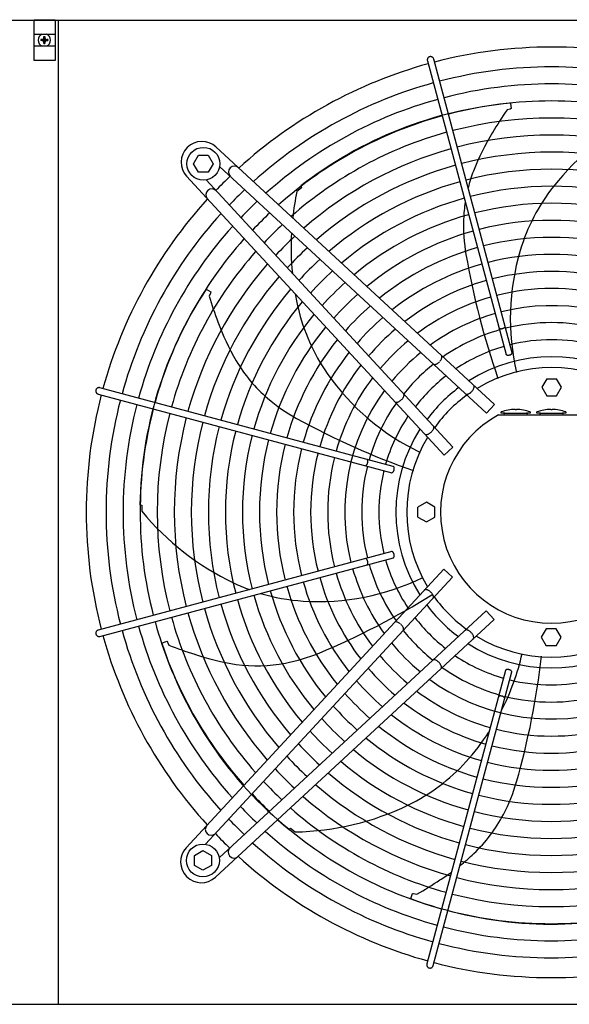
# Model space of a CAD drawing. Units: millimetres. Extents: x 14730 to 26963, y -10183 to -1239.
# Drawn here: x 22698 to 23116, y -2979 to -2230 of the extents above; entities that cross this region are included whole.
import ezdxf

# ---------------------------------------------------------------- set-up
doc = ezdxf.new("R2010")
doc.units = ezdxf.units.MM
doc.layers.add('1', color=7, linetype='Continuous')

msp = doc.modelspace()

# ---------------------------------------------------------------- hatches: boundary and pattern name
at = {"layer": '1', "linetype": 'Continuous'}
h = msp.add_hatch(dxfattribs=at)
h.set_pattern_fill('_USER', color=6, scale=0.1, angle=45, pattern_type=0)
h.set_pattern_definition([(45, (0, 0), (-0.0707106781, 0.0707106781), [])])
edge = h.paths.add_edge_path()
edge.add_line((22718.23, -2245.5), (22718.98, -2245.5))
edge.add_line((22718.98, -2245.5), (22718.98, -2244.75))
edge.add_line((22718.98, -2244.75), (22718.23, -2244.75))
edge.add_arc((22718.23, -2243.25), 1.5, 183.72029, 270.00054, ccw=False)
edge.add_line((22716.73, -2243.35), (22716.73, -2242.5))
edge.add_line((22716.73, -2242.5), (22715.98, -2242.5))
edge.add_line((22715.98, -2242.5), (22715.98, -2243.25))
edge.add_arc((22714.47, -2243.24), 1.51, 270.38683, 359.61317, ccw=False)
edge.add_line((22714.48, -2244.75), (22713.73, -2244.75))
edge.add_line((22713.73, -2244.75), (22713.73, -2245.5))
edge.add_line((22713.73, -2245.5), (22714.48, -2245.5))
edge.add_arc((22714.48, -2247), 1.5, -0.00204, 90.00204, ccw=False)
edge.add_line((22715.98, -2247), (22715.98, -2247.75))
edge.add_line((22715.98, -2247.75), (22716.73, -2247.75))
edge.add_line((22716.73, -2247.75), (22716.73, -2247))
edge.add_arc((22718.23, -2247), 1.5, 89.99906, 180.00094, ccw=False)

# ---------------------------------------------------------------- linework, layer by layer
at = {"color": 1, "linetype": 'Continuous'}
msp.add_line((22727.14, -2979.13), (22727.14, -2230.13), dxfattribs=at)
at = {"color": 6, "linetype": 'Continuous'}
for points, knots in [([(23009.7, -2257.82), (23009.49, -2257.89), (23009.08, -2258.03), (23008.56, -2258.44), (23008.15, -2258.95), (23007.9, -2259.56), (23007.8, -2260.21), (23007.88, -2260.63), (23007.92, -2260.84)], [0, 0, 0, 0, 0.652477, 1.303802, 1.953128, 2.600137, 3.245134, 3.888965, 3.888965, 3.888965, 3.888965]), ([(23012.75, -2259.55), (23012.68, -2259.35), (23012.53, -2258.94), (23012.12, -2258.43), (23011.6, -2258.03), (23011, -2257.79), (23010.34, -2257.69), (23009.91, -2257.77), (23009.7, -2257.82)], [0, 0, 0, 0, 0.643834, 1.288833, 1.935846, 2.585174, 3.236502, 3.888982, 3.888982, 3.888982, 3.888982]), ([(23062.47, -2464.28), (23062.54, -2464.37), (23062.71, -2464.56), (23063.07, -2464.73), (23063.52, -2464.84), (23064.03, -2464.87), (23064.57, -2464.83), (23065.13, -2464.71), (23065.68, -2464.53), (23066.17, -2464.29), (23066.6, -2464.01), (23066.93, -2463.69), (23067.16, -2463.36), (23067.21, -2463.12), (23067.23, -2463.01)], [0, 0, 0, 0, 0.338451, 0.7324, 1.189274, 1.70286, 2.258377, 2.83603, 3.413684, 3.969205, 4.482797, 4.939677, 5.333634, 5.67209, 5.67209, 5.67209, 5.67209]), ([(23017.46, -2489.66), (23017.67, -2489.39), (23018.1, -2488.85), (23018.58, -2488), (23018.9, -2487.17), (23019.04, -2486.42), (23019.01, -2485.74), (23018.8, -2485.4), (23018.7, -2485.24)], [0, 0, 0, 0, 1.048424, 2.036538, 2.927523, 3.696954, 4.34157, 4.892404, 4.892404, 4.892404, 4.892404]), ([(23067.77, -2484.2), (23067.82, -2484.31), (23067.92, -2484.55), (23068.28, -2484.79), (23068.74, -2484.94), (23069.29, -2485), (23069.9, -2484.97), (23070.53, -2484.85), (23071.14, -2484.64), (23071.68, -2484.36), (23072.13, -2484.03), (23072.45, -2483.67), (23072.64, -2483.28), (23072.61, -2483.03), (23072.6, -2482.91)], [0, 0, 0, 0, 0.353307, 0.758849, 1.24168, 1.800614, 2.417923, 3.066546, 3.71517, 4.332481, 4.891419, 5.374254, 5.7798, 6.133108, 6.133108, 6.133108, 6.133108]), ([(23012.6, -2491.84), (23012.73, -2491.91), (23013, -2492.06), (23013.5, -2492.1), (23014.06, -2492.03), (23014.68, -2491.82), (23015.32, -2491.5), (23015.97, -2491.08), (23016.6, -2490.56), (23016.99, -2490.16), (23017.19, -2489.96)], [0, 0, 0, 0, 0.434625, 0.921957, 1.484206, 2.127372, 2.845915, 3.626634, 4.451328, 5.29874, 5.29874, 5.29874, 5.29874]), ([(22758.61, -2509.78), (22758.42, -2509.74), (22758.05, -2509.66), (22757.47, -2509.73), (22756.92, -2509.91), (22756.43, -2510.22), (22756.01, -2510.63), (22755.82, -2510.97), (22755.73, -2511.14)], [0, 0, 0, 0, 0.572612, 1.146053, 1.720972, 2.297701, 2.876186, 3.456, 3.456, 3.456, 3.456]), ([(23041.73, -2512.64), (23041.92, -2512.42), (23042.3, -2511.99), (23042.78, -2511.29), (23043.16, -2510.58), (23043.42, -2509.9), (23043.57, -2509.26), (23043.58, -2508.69), (23043.46, -2508.2), (23043.26, -2507.96), (23043.16, -2507.84)], [0, 0, 0, 0, 0.878762, 1.732053, 2.536161, 3.271059, 3.922806, 4.486929, 4.973413, 5.412147, 5.412147, 5.412147, 5.412147]), ([(22755.73, -2511.14), (22755.66, -2511.31), (22755.53, -2511.65), (22755.48, -2512.2), (22755.53, -2512.74), (22755.71, -2513.26), (22755.98, -2513.73), (22756.36, -2514.12), (22756.81, -2514.43), (22757.15, -2514.55), (22757.32, -2514.61)], [0, 0, 0, 0, 0.544304, 1.088468, 1.631828, 2.173871, 2.714324, 3.253213, 3.790859, 4.327819, 4.327819, 4.327819, 4.327819]), ([(22988.07, -2519.08), (22988.27, -2518.88), (22988.67, -2518.49), (22989.19, -2517.85), (22989.61, -2517.21), (22989.93, -2516.57), (22990.14, -2515.95), (22990.21, -2515.39), (22990.17, -2514.89), (22990.02, -2514.62), (22989.95, -2514.49)], [0, 0, 0, 0, 0.847455, 1.672188, 2.452939, 3.171506, 3.814686, 4.376941, 4.864275, 5.298909, 5.298909, 5.298909, 5.298909]), ([(23037.06, -2514.45), (23037.18, -2514.54), (23037.43, -2514.72), (23037.94, -2514.8), (23038.5, -2514.74), (23039.13, -2514.55), (23039.79, -2514.23), (23040.46, -2513.8), (23041.12, -2513.27), (23041.52, -2512.85), (23041.73, -2512.64)], [0, 0, 0, 0, 0.438728, 0.925211, 1.489332, 2.141072, 2.875959, 3.680051, 4.533323, 5.412064, 5.412064, 5.412064, 5.412064]), ([(22983.35, -2520.59), (22983.47, -2520.67), (22983.73, -2520.84), (22984.23, -2520.93), (22984.79, -2520.89), (22985.42, -2520.74), (22986.08, -2520.47), (22986.76, -2520.1), (22987.44, -2519.63), (22987.86, -2519.27), (22988.07, -2519.08)], [0, 0, 0, 0, 0.434632, 0.921966, 1.48422, 2.127397, 2.84596, 3.626705, 4.45143, 5.298877, 5.298877, 5.298877, 5.298877]), ([(23010.76, -2543.62), (23010.97, -2543.41), (23011.38, -2543.01), (23011.91, -2542.35), (23012.34, -2541.68), (23012.66, -2541.02), (23012.85, -2540.39), (23012.91, -2539.82), (23012.83, -2539.32), (23012.65, -2539.07), (23012.56, -2538.94)], [0, 0, 0, 0, 0.878773, 1.732075, 2.536191, 3.271096, 3.922846, 4.48697, 4.973455, 5.412192, 5.412192, 5.412192, 5.412192]), ([(23005.95, -2545.05), (23006.07, -2545.15), (23006.31, -2545.35), (23006.81, -2545.47), (23007.37, -2545.46), (23008.01, -2545.31), (23008.7, -2545.05), (23009.4, -2544.67), (23010.1, -2544.19), (23010.53, -2543.81), (23010.76, -2543.62)], [0, 0, 0, 0, 0.438737, 0.925222, 1.489346, 2.141096, 2.875999, 3.680114, 4.533415, 5.412187, 5.412187, 5.412187, 5.412187]), ([(22960.78, -2569.08), (22960.89, -2569.06), (22961.15, -2569.01), (22961.51, -2568.75), (22961.84, -2568.38), (22962.13, -2567.91), (22962.36, -2567.37), (22962.53, -2566.78), (22962.62, -2566.19), (22962.63, -2565.62), (22962.55, -2565.11), (22962.4, -2564.7), (22962.16, -2564.37), (22961.94, -2564.27), (22961.84, -2564.23)], [0, 0, 0, 0, 0.361027, 0.78567, 1.281077, 1.837906, 2.436844, 3.053105, 3.659868, 4.231414, 4.746419, 5.192037, 5.569753, 5.902783, 5.902783, 5.902783, 5.902783]), ([(22982.69, -2571.96), (22982.72, -2571.77), (22982.77, -2571.41), (22982.75, -2570.89), (22982.66, -2570.42), (22982.5, -2570.05), (22982.27, -2569.75), (22982.07, -2569.67), (22981.97, -2569.62)], [0, 0, 0, 0, 0.563019, 1.088702, 1.560729, 1.970337, 2.32099, 2.633846, 2.633846, 2.633846, 2.633846]), ([(22980.67, -2574.45), (22980.77, -2574.47), (22980.98, -2574.49), (22981.3, -2574.38), (22981.61, -2574.16), (22981.91, -2573.85), (22982.17, -2573.45), (22982.4, -2572.99), (22982.58, -2572.49), (22982.66, -2572.13), (22982.69, -2571.96)], [0, 0, 0, 0, 0.292803, 0.617191, 0.992107, 1.422356, 1.902499, 2.420494, 2.96029, 3.503794, 3.503794, 3.503794, 3.503794]), ([(22981.97, -2639.25), (22982.08, -2639.2), (22982.31, -2639.1), (22982.55, -2638.74), (22982.71, -2638.28), (22982.77, -2637.73), (22982.74, -2637.12), (22982.61, -2636.49), (22982.41, -2635.89), (22982.13, -2635.34), (22981.8, -2634.89), (22981.44, -2634.58), (22981.05, -2634.38), (22980.79, -2634.41), (22980.67, -2634.42)], [0, 0, 0, 0, 0.353307, 0.758849, 1.24168, 1.800614, 2.417923, 3.066546, 3.71517, 4.332481, 4.891419, 5.374254, 5.7798, 6.133108, 6.133108, 6.133108, 6.133108]), ([(22962.05, -2644.55), (22962.14, -2644.48), (22962.32, -2644.32), (22962.49, -2643.95), (22962.6, -2643.51), (22962.64, -2643), (22962.6, -2642.45), (22962.48, -2641.89), (22962.3, -2641.34), (22962.06, -2640.85), (22961.78, -2640.42), (22961.46, -2640.09), (22961.13, -2639.86), (22960.89, -2639.82), (22960.78, -2639.79)], [0, 0, 0, 0, 0.338451, 0.7324, 1.189274, 1.70286, 2.258377, 2.83603, 3.413684, 3.969205, 4.482797, 4.939677, 5.333634, 5.67209, 5.67209, 5.67209, 5.67209]), ([(23010.41, -2665.29), (23010.19, -2665.1), (23009.76, -2664.72), (23009.05, -2664.24), (23008.35, -2663.86), (23007.67, -2663.6), (23007.03, -2663.45), (23006.46, -2663.44), (23005.96, -2663.56), (23005.72, -2663.76), (23005.61, -2663.86)], [0, 0, 0, 0, 0.878762, 1.732053, 2.536161, 3.271059, 3.922806, 4.486929, 4.973413, 5.412147, 5.412147, 5.412147, 5.412147]), ([(23012.22, -2669.97), (23012.31, -2669.84), (23012.49, -2669.59), (23012.56, -2669.08), (23012.51, -2668.52), (23012.32, -2667.89), (23012, -2667.23), (23011.56, -2666.56), (23011.03, -2665.9), (23010.62, -2665.5), (23010.41, -2665.29)], [0, 0, 0, 0, 0.438728, 0.925211, 1.489332, 2.141072, 2.875959, 3.680051, 4.533323, 5.412064, 5.412064, 5.412064, 5.412064]), ([(22987.43, -2689.56), (22987.15, -2689.35), (22986.62, -2688.93), (22985.77, -2688.44), (22984.94, -2688.12), (22984.18, -2687.98), (22983.51, -2688.01), (22983.16, -2688.22), (22983.01, -2688.32)], [0, 0, 0, 0, 1.048424, 2.036538, 2.927523, 3.696954, 4.34157, 4.892404, 4.892404, 4.892404, 4.892404]), ([(22989.6, -2694.42), (22989.68, -2694.29), (22989.83, -2694.02), (22989.87, -2693.52), (22989.79, -2692.96), (22989.59, -2692.34), (22989.27, -2691.7), (22988.84, -2691.06), (22988.33, -2690.42), (22987.93, -2690.03), (22987.73, -2689.83)], [0, 0, 0, 0, 0.434625, 0.921957, 1.484206, 2.127372, 2.845915, 3.626634, 4.451328, 5.29874, 5.29874, 5.29874, 5.29874]), ([(22757.32, -2694.27), (22757.11, -2694.34), (22756.71, -2694.49), (22756.19, -2694.9), (22755.8, -2695.42), (22755.55, -2696.02), (22755.46, -2696.68), (22755.54, -2697.11), (22755.58, -2697.32)], [0, 0, 0, 0, 0.643834, 1.288833, 1.935846, 2.585174, 3.236502, 3.888982, 3.888982, 3.888982, 3.888982]), ([(22755.58, -2697.32), (22755.65, -2697.53), (22755.8, -2697.94), (22756.21, -2698.47), (22756.72, -2698.87), (22757.32, -2699.12), (22757.97, -2699.22), (22758.4, -2699.14), (22758.61, -2699.1)], [0, 0, 0, 0, 0.652477, 1.303802, 1.953128, 2.600137, 3.245134, 3.888965, 3.888965, 3.888965, 3.888965]), ([(23041.38, -2696.27), (23041.18, -2696.06), (23040.78, -2695.64), (23040.11, -2695.11), (23039.44, -2694.68), (23038.78, -2694.36), (23038.16, -2694.17), (23037.59, -2694.11), (23037.09, -2694.19), (23036.83, -2694.37), (23036.71, -2694.46)], [0, 0, 0, 0, 0.878773, 1.732075, 2.536191, 3.271096, 3.922846, 4.48697, 4.973455, 5.412192, 5.412192, 5.412192, 5.412192]), ([(23042.82, -2701.07), (23042.92, -2700.95), (23043.12, -2700.71), (23043.23, -2700.22), (23043.22, -2699.65), (23043.08, -2699.01), (23042.81, -2698.33), (23042.43, -2697.62), (23041.96, -2696.92), (23041.58, -2696.49), (23041.38, -2696.27)], [0, 0, 0, 0, 0.438737, 0.925222, 1.489346, 2.141096, 2.875999, 3.680114, 4.533415, 5.412187, 5.412187, 5.412187, 5.412187]), ([(23016.85, -2718.95), (23016.65, -2718.75), (23016.26, -2718.35), (23015.62, -2717.83), (23014.97, -2717.41), (23014.33, -2717.09), (23013.72, -2716.88), (23013.16, -2716.81), (23012.65, -2716.85), (23012.38, -2717), (23012.26, -2717.07)], [0, 0, 0, 0, 0.847455, 1.672188, 2.452939, 3.171506, 3.814686, 4.376941, 4.864275, 5.298909, 5.298909, 5.298909, 5.298909]), ([(23018.36, -2723.67), (23018.44, -2723.55), (23018.61, -2723.29), (23018.69, -2722.79), (23018.66, -2722.23), (23018.51, -2721.6), (23018.24, -2720.94), (23017.86, -2720.26), (23017.4, -2719.58), (23017.03, -2719.16), (23016.85, -2718.95)], [0, 0, 0, 0, 0.434632, 0.921966, 1.48422, 2.127397, 2.84596, 3.626705, 4.45143, 5.298877, 5.298877, 5.298877, 5.298877]), ([(23069.72, -2724.33), (23069.54, -2724.3), (23069.18, -2724.25), (23068.66, -2724.27), (23068.19, -2724.36), (23067.81, -2724.52), (23067.52, -2724.75), (23067.43, -2724.96), (23067.39, -2725.05)], [0, 0, 0, 0, 0.563019, 1.088702, 1.560729, 1.970337, 2.32099, 2.633846, 2.633846, 2.633846, 2.633846]), ([(23072.22, -2726.35), (23072.23, -2726.25), (23072.26, -2726.04), (23072.14, -2725.72), (23071.93, -2725.41), (23071.61, -2725.12), (23071.22, -2724.85), (23070.76, -2724.62), (23070.26, -2724.44), (23069.9, -2724.36), (23069.72, -2724.33)], [0, 0, 0, 0, 0.292803, 0.617191, 0.992107, 1.422356, 1.902499, 2.420494, 2.96029, 3.503794, 3.503794, 3.503794, 3.503794]), ([(23066.85, -2746.25), (23066.83, -2746.13), (23066.77, -2745.87), (23066.51, -2745.52), (23066.15, -2745.18), (23065.68, -2744.89), (23065.13, -2744.66), (23064.55, -2744.49), (23063.96, -2744.4), (23063.39, -2744.39), (23062.88, -2744.47), (23062.46, -2744.63), (23062.14, -2744.86), (23062.04, -2745.08), (23062, -2745.18)], [0, 0, 0, 0, 0.361027, 0.78567, 1.281077, 1.837906, 2.436844, 3.053105, 3.659868, 4.231414, 4.746419, 5.192037, 5.569753, 5.902783, 5.902783, 5.902783, 5.902783]), ([(23007.54, -2948.41), (23007.51, -2948.6), (23007.43, -2948.98), (23007.49, -2949.55), (23007.68, -2950.1), (23007.99, -2950.59), (23008.4, -2951.01), (23008.74, -2951.2), (23008.91, -2951.29)], [0, 0, 0, 0, 0.572612, 1.146053, 1.720972, 2.297701, 2.876186, 3.456, 3.456, 3.456, 3.456]), ([(23008.91, -2951.29), (23009.08, -2951.36), (23009.42, -2951.49), (23009.97, -2951.54), (23010.51, -2951.49), (23011.03, -2951.32), (23011.5, -2951.04), (23011.89, -2950.66), (23012.2, -2950.22), (23012.31, -2949.87), (23012.37, -2949.7)], [0, 0, 0, 0, 0.544304, 1.088468, 1.631828, 2.173871, 2.714324, 3.253213, 3.790859, 4.327819, 4.327819, 4.327819, 4.327819])]:
    msp.add_open_spline(points, degree=3, knots=knots, dxfattribs=at)
at = {"layer": '1', "color": 1, "linetype": 'Continuous'}
for p, q in [((26571.27, -2230.13), (21571.27, -2230.13)), ((21571.27, -2979.13), (26571.27, -2979.13))]:
    msp.add_line(p, q, dxfattribs=at)
at = {"layer": '1', "color": 6, "linetype": 'Continuous'}
for p, q in [((22708.5, -2229.63), (22724.5, -2229.63)), ((22708.5, -2260.63), (22708.5, -2229.63)), ((22724.5, -2229.63), (22724.5, -2260.63)), ((22708.5, -2240.63), (22724.5, -2240.63)), ((22708.5, -2249.63), (22724.5, -2249.63)), ((22724.5, -2260.63), (22708.5, -2260.63)), ((23007.92, -2260.84), (23067.87, -2484.42)), ((23072.62, -2483.15), (23012.75, -2259.55)), ((23071.31, -2293.3), (23071.86, -2297.22)), ((23070.99, -2297.62), (23068.59, -2298.19)), ((23071.86, -2297.22), (23070.99, -2297.62)), ((22847, -2326.51), (23059.12, -2522.59)), ((22829.92, -2339.31), (22833.68, -2332.81)), ((22833.68, -2332.81), (22841.16, -2332.81)), ((22841.16, -2332.81), (22844.92, -2339.31)), ((22833.68, -2345.81), (22829.92, -2339.31)), ((22841.16, -2345.81), (22833.68, -2345.81)), ((22844.92, -2339.31), (22841.16, -2345.81)), ((23053.01, -2529.2), (22849.76, -2341.3)), ((23020.7, -2561.01), (22824.68, -2348.83)), ((23027.31, -2554.9), (22839.42, -2351.64)), ((22912.2, -2357.57), (22908.64, -2360.36)), ((22911.53, -2356.2), (22912.2, -2357.57)), ((22839.61, -2434.82), (22843.02, -2436.83)), ((22842.79, -2437.76), (22841.73, -2440)), ((22843.02, -2436.83), (22842.79, -2437.76)), ((23098.83, -2502.97), (23095.08, -2509.47)), ((23098.83, -2502.97), (23106.34, -2502.97)), ((23110.09, -2509.47), (23106.34, -2502.97)), ((22981.97, -2569.62), (22758.61, -2509.78)), ((23095.08, -2509.47), (23098.83, -2515.97)), ((23106.34, -2515.97), (23110.09, -2509.47)), ((22757.32, -2514.61), (22980.92, -2574.48)), ((23098.83, -2515.97), (23106.34, -2515.97)), ((23053.01, -2529.2), (23059.12, -2522.59)), ((23062.11, -2530.44), (23142.68, -2530.44)), ((23064.18, -2529.24), (23064.18, -2528.24)), ((23066.86, -2529.24), (23064.18, -2529.24)), ((23066.86, -2529.24), (23083.49, -2529.24)), ((23074.68, -2526.24), (23074.68, -2526.32)), ((23075.68, -2526.32), (23075.68, -2526.24)), ((23086.18, -2529.24), (23083.49, -2529.24)), ((23086.18, -2528.24), (23086.18, -2529.24)), ((23091.39, -2529.24), (23091.39, -2528.24)), ((23094.08, -2529.24), (23091.39, -2529.24)), ((23094.08, -2529.24), (23110.71, -2529.24)), ((23101.89, -2526.24), (23101.89, -2526.32)), ((23102.89, -2526.32), (23102.89, -2526.24)), ((23113.39, -2529.24), (23110.71, -2529.24)), ((23113.39, -2528.24), (23113.39, -2529.24)), ((23020.7, -2561.01), (23027.31, -2554.9)), ((22789.16, -2598.96), (22790.66, -2599.29)), ((22790.66, -2599.29), (22790.61, -2603.81)), ((23007.24, -2596.93), (23000.74, -2600.69)), ((23000.74, -2608.19), (23000.74, -2600.69)), ((23013.74, -2600.69), (23007.24, -2596.93)), ((23013.74, -2608.19), (23013.74, -2600.69)), ((23000.74, -2608.19), (23007.24, -2611.94)), ((23007.24, -2611.94), (23013.74, -2608.19)), ((22980.92, -2634.4), (22757.32, -2694.27)), ((22758.61, -2699.1), (22982.19, -2639.15)), ((22824.28, -2860.02), (23020.36, -2647.9)), ((23026.96, -2654.01), (23020.36, -2647.9)), ((23026.96, -2654.01), (22839.07, -2857.26)), ((23052.66, -2679.71), (22849.41, -2867.6)), ((23058.77, -2686.32), (23052.66, -2679.71)), ((23058.77, -2686.32), (22846.6, -2882.34)), ((23098.45, -2693.28), (23094.7, -2699.78)), ((23105.96, -2693.28), (23098.45, -2693.28)), ((23109.71, -2699.78), (23105.96, -2693.28)), ((22805.79, -2704.21), (22809.49, -2702.8)), ((22809.49, -2702.8), (22810.07, -2703.55)), ((22810.07, -2703.55), (22811.16, -2705.78)), ((23094.7, -2699.78), (23098.45, -2706.28)), ((23105.96, -2706.28), (23109.71, -2699.78)), ((23105.96, -2706.28), (23098.45, -2706.28)), ((23067.39, -2725.05), (23007.54, -2948.41)), ((23012.37, -2949.7), (23072.24, -2726.1)), ((22902.66, -2845.99), (22903.85, -2845.02)), ((22903.85, -2845.02), (22907.36, -2847.88)), ((22830.57, -2865.86), (22837.07, -2862.1)), ((22837.07, -2862.1), (22843.57, -2865.86)), ((22830.57, -2873.35), (22830.57, -2865.86)), ((22843.57, -2865.86), (22843.57, -2873.35)), ((22837.07, -2877.1), (22830.57, -2873.35)), ((22843.57, -2873.35), (22837.07, -2877.1)), ((22995.32, -2898.61), (22996.52, -2894.84)), ((22996.52, -2894.84), (22997.48, -2894.85)), ((22997.48, -2894.85), (22999.89, -2895.39))]:
    msp.add_line(p, q, dxfattribs=at)
at = {"layer": '1', "color": 250, "linetype": 'Continuous'}
for p, q in [((22713.73, -2244.75), (22713.73, -2245.5)), ((22714.48, -2244.75), (22713.73, -2244.75)), ((22714.48, -2245.5), (22713.73, -2245.5)), ((22715.98, -2242.5), (22716.73, -2242.5)), ((22715.98, -2243.25), (22715.98, -2242.5)), ((22715.98, -2247.75), (22715.98, -2247)), ((22715.98, -2247.75), (22716.73, -2247.75)), ((22716.73, -2242.5), (22716.73, -2243.35)), ((22716.73, -2247), (22716.73, -2247.75)), ((22718.98, -2244.75), (22718.23, -2244.75)), ((22718.23, -2245.5), (22718.98, -2245.5)), ((22718.98, -2244.75), (22718.98, -2245.5))]:
    msp.add_line(p, q, dxfattribs=at)
at = {"layer": '1', "color": 6, "linetype": 'Continuous'}
for centre in [(22837.42, -2339.31), (22837.07, -2869.6)]:
    msp.add_circle(centre, 12.5, dxfattribs=at)
for centre, radius, start, end in [((22716.35, -2245.13), 4.76, 109.14692, 250.85312), ((22716.35, -2245.13), 4.76, 289.14688, 70.85306), ((23102.58, -2604.41), 338.87, 75.41952, 104.58047), ((23102.58, -2604.41), 338.87, 105.42482, 132.07251), ((23102.58, -2604.41), 325.89, 75.43582, 104.56417), ((23102.58, -2604.41), 325.89, 105.44133, 131.86569), ((23098.48, -2596.55), 304.5, 95.10394, 127.87658), ((23102.58, -2604.41), 312.91, 75.45347, 104.54652), ((23309.78, -2463.12), 292.19, 145.63496, 149.71812), ((23263.67, -2483.04), 203.7, 116.56714, 141.66097), ((23102.58, -2604.41), 312.91, 105.45921, 131.64164), ((23102.58, -2604.41), 299.93, 75.47265, 104.52734), ((23102.58, -2604.41), 299.93, 105.47864, 131.3981), ((23199.97, -2404.76), 168.01, 147.95755, 159.15162), ((22836.25, -2338.08), 15.79, 47.09831, 222.91358), ((23102.58, -2604.41), 286.94, 75.49356, 104.50643), ((23102.58, -2604.41), 286.94, 105.49982, 131.1324), ((23102.58, -2604.41), 273.96, 75.51646, 104.48353), ((22861.06, -2345.63), 4.5, 48.07043, 222.66965), ((23102.58, -2604.41), 273.96, 105.52301, 130.84138), ((23102.58, -2604.41), 260.98, 75.54163, 104.45836), ((23149.94, -2385.71), 114.48, 159.15162, 165.74827), ((23101.86, -2603.83), 353.02, 133.73341, 136.24645), ((23102.58, -2604.41), 260.98, 105.54851, 130.5212), ((22843.74, -2362.95), 4.5, 42.39239, 219.61936), ((23101.86, -2603.83), 337.95, 133.57648, 136.40257), ((23107.89, -2402.72), 203.7, 167.99571, 173.73557), ((23102.58, -2604.41), 248, 75.56944, 104.43055), ((23217.69, -2446.68), 145.08, 141.66097, 163.43554), ((23101.86, -2603.83), 324.97, 133.42964, 136.54866), ((23102.58, -2604.41), 248, 105.57668, 130.16727), ((23149.94, -2385.71), 114.48, 171.32255, 177.93322), ((23102.58, -2604.41), 235.02, 75.60032, 104.39967), ((23102.18, -2604.44), 338.87, 137.92752, 164.57464), ((23101.86, -2603.83), 311.99, 133.27054, 136.70694), ((23102.58, -2604.41), 235.02, 105.60797, 129.77391), ((23165.64, -2386.27), 130.19, 177.93322, 189.74917), ((23102.58, -2604.41), 222.04, 75.63482, 104.36517), ((23102.18, -2604.44), 325.89, 138.13433, 164.5577), ((23101.86, -2603.83), 299.01, 133.0976, 136.87899), ((23102.58, -2604.41), 222.04, 105.64291, 129.33414), ((23102.18, -2604.44), 312.91, 138.35837, 164.53935), ((23101.86, -2603.83), 286.03, 132.90892, 137.0667), ((23107.89, -2402.72), 203.7, 176.94981, 185.64851), ((23102.58, -2604.41), 209.06, 75.67359, 104.3264), ((23101.86, -2603.83), 273.05, 132.70225, 137.2723), ((23102.58, -2604.41), 209.06, 105.68219, 128.8392), ((23252.51, -2457.03), 181.41, 163.43554, 193.09783), ((23102.18, -2604.44), 299.93, 138.60191, 164.51941), ((23101.86, -2603.83), 260.07, 132.47488, 137.49851), ((23618.71, -2308.43), 589.9, 189.74917, 199.22134), ((23102.58, -2604.41), 196.08, 75.71751, 104.28248), ((23102.18, -2604.44), 286.94, 138.8676, 164.49767), ((23101.86, -2603.83), 247.09, 132.22353, 137.74856), ((23102.58, -2604.41), 196.08, 105.72667, 128.27794), ((23102.18, -2604.44), 273.96, 139.15863, 164.47387), ((23102.58, -2604.41), 183.1, 105.77746, 127.63602), ((23102.58, -2604.41), 183.1, 75.76765, 104.23234), ((23093.64, -2602.65), 304.5, 146.53252, 179.30515), ((23102.18, -2604.44), 260.98, 139.47879, 164.4477), ((23101.86, -2603.83), 234.11, 131.9442, 138.02645), ((23102.58, -2604.41), 170.12, 75.82544, 104.17455), ((23121.06, -2354.26), 292.19, 197.06353, 201.1467), ((23107.89, -2402.72), 203.7, 190.05022, 193.08954), ((23101.86, -2603.83), 221.13, 131.63192, 138.33711), ((23102.58, -2604.41), 170.12, 105.836, 126.8946), ((23102.18, -2604.44), 248, 139.83272, 164.41879), ((23050.79, -2416), 145.08, 193.08954, 214.86411), ((23101.86, -2603.83), 208.15, 131.2805, 138.68672), ((23102.58, -2604.41), 157.13, 53.9715, 104.1072), ((23102.18, -2604.44), 235.02, 140.22607, 164.38669), ((23101.86, -2603.83), 195.17, 130.88206, 139.0831), ((23102.58, -2604.41), 157.13, 105.90422, 126.02842), ((23006.96, -2403.73), 168.01, 199.38612, 210.58019), ((23102.18, -2604.44), 222.04, 140.66583, 164.35084), ((23101.86, -2603.83), 182.19, 130.42646, 139.53633), ((23102.58, -2604.41), 144.19, 105.98446, 125.00625), ((23102.58, -2604.41), 144.19, 75.972, 104.02798), ((23102.18, -2604.44), 209.06, 141.16077, 164.31053), ((23102.58, -2604.41), 131.17, 76.06749, 103.93249), ((23101.86, -2603.83), 169.21, 129.90043, 140.05963), ((23102.58, -2604.41), 131.17, 106.08119, 123.76882), ((23102.18, -2604.44), 196.08, 141.72202, 164.26488), ((23101.86, -2603.83), 156.23, 129.2862, 140.67066), ((23102.58, -2604.41), 118.19, 57.74438, 122.25571), ((22960.88, -2430.96), 114.48, 210.58019, 229.36179), ((23102.18, -2604.44), 183.1, 142.36393, 164.21276), ((23101.86, -2603.83), 143.27, 128.56053, 141.39254), ((23102.59, -2604.38), 109.91, 58.89311, 121.11008), ((23080.6, -2395.24), 181.41, 214.86411, 244.5264), ((23102.18, -2604.44), 170.12, 143.10534, 164.15268), ((23101.86, -2603.83), 130.27, 127.68602, 142.26246), ((23101.86, -2603.83), 117.29, 126.61619, 143.32665), ((22971.11, -2419.04), 130.19, 229.36179, 241.17774), ((23102.18, -2604.44), 157.13, 143.9715, 194.1072), ((23102.33, -2604.16), 109.6, 125.90133, 144.143), ((23102.18, -2604.44), 338.87, 165.41952, 194.58047), ((23102.18, -2604.44), 325.89, 165.43582, 194.56417), ((23102.18, -2604.44), 144.19, 144.99365, 164.00032), ((23102.18, -2604.44), 312.91, 165.45347, 194.54652), ((23102.18, -2604.44), 299.93, 165.47265, 194.52734), ((23102.18, -2604.44), 286.94, 165.49356, 194.50643), ((23192.73, -2016.28), 589.9, 241.17774, 250.64991), ((23102.18, -2604.44), 131.17, 146.23106, 163.90106), ((23102.39, -2604.63), 84.42, 118.50434, 61.49566), ((23075.21, -2557.69), 31.45, 90.97305, 110.54155), ((23066.86, -2529.84), 0.6, 90, 270), ((23075.18, -2522.8), 3.56, 261.92048, 278.07952), ((23075.14, -2557.69), 31.45, 69.45845, 89.02695), ((23083.49, -2529.84), 0.6, 270, 90), ((23102.43, -2557.69), 31.45, 90.97305, 110.54155), ((23094.08, -2529.84), 0.6, 90, 270), ((23102.39, -2522.8), 3.56, 261.92048, 278.07952), ((23102.36, -2557.69), 31.45, 69.45845, 89.02695), ((23110.71, -2529.84), 0.6, 270, 90), ((23102.18, -2604.44), 273.96, 165.51646, 194.48353), ((23102.18, -2604.44), 260.98, 165.54163, 194.45836), ((23102.18, -2604.44), 248, 165.56944, 194.43055), ((23102.18, -2604.44), 235.02, 165.60032, 194.39967), ((23102.18, -2604.44), 118.19, 147.74438, 212.25571), ((23102.15, -2604.43), 109.91, 148.89311, 211.11008), ((23102.18, -2604.44), 222.04, 165.63482, 194.36517), ((23102.18, -2604.44), 209.06, 165.67359, 194.3264), ((23102.18, -2604.44), 196.08, 165.71751, 194.28248), ((23102.18, -2604.44), 183.1, 165.76765, 194.23234), ((23102.18, -2604.44), 170.12, 165.82544, 194.17455), ((23102.18, -2604.44), 144.19, 165.972, 194.02798), ((23102.18, -2604.44), 131.17, 166.06749, 193.93249), ((22947.97, -2474.45), 203.7, 219.42428, 244.51811), ((23102.18, -2604.44), 144.19, 195.98446, 215.00625), ((23102.18, -2604.44), 131.17, 196.08119, 213.76882), ((23102.18, -2604.44), 170.12, 195.836, 216.8946), ((23102.18, -2604.44), 157.13, 195.90422, 216.02842), ((22922.75, -2527.36), 145.08, 244.51811, 249.71247), ((22925.1, -2491.11), 181.41, 266.29268, 295.95497), ((23102.18, -2604.44), 196.08, 195.72667, 218.27794), ((23102.18, -2604.44), 183.1, 195.77746, 217.63602), ((23102.18, -2604.44), 235.02, 195.60797, 219.77391), ((22922.75, -2527.36), 145.08, 253.25751, 266.29268), ((23102.18, -2604.44), 222.04, 195.64291, 219.33414), ((23102.18, -2604.44), 209.06, 195.68219, 218.8392), ((22698.73, -2167.17), 589.9, 292.60631, 302.07848), ((23102.18, -2604.44), 260.98, 195.54851, 220.5212), ((23102.18, -2604.44), 248, 195.57668, 220.16727), ((23101.6, -2605.16), 117.29, 216.61619, 233.32665), ((23101.92, -2604.69), 109.6, 215.90133, 234.143), ((23102.18, -2604.44), 286.94, 195.49982, 221.1324), ((23102.18, -2604.44), 273.96, 195.52301, 220.84138), ((23102.18, -2604.44), 312.91, 195.45921, 221.64164), ((23102.18, -2604.44), 299.93, 195.47864, 221.3981), ((23101.6, -2605.16), 130.27, 217.68602, 232.26246), ((23102.18, -2604.44), 338.87, 195.42482, 222.07251), ((23102.18, -2604.44), 325.89, 195.44133, 221.86569), ((23101.6, -2605.16), 143.27, 218.56053, 231.39254), ((23095.39, -2610.24), 304.5, 197.96109, 230.73372), ((23101.6, -2605.16), 156.23, 219.2862, 230.67066), ((23102.21, -2604.84), 118.19, 237.74438, 302.25571), ((23102.2, -2604.87), 109.91, 238.89311, 301.11008), ((22918.29, -2433.93), 292.19, 248.4921, 252.57527), ((22885.82, -2553.98), 168.01, 250.81469, 262.00876), ((22875.44, -2591.56), 130.19, 280.79036, 292.60631), ((22903.1, -2672.47), 181.41, 332.72919, 347.38355), ((22878.38, -2606.99), 114.48, 262.00876, 280.79036), ((23101.6, -2605.16), 169.21, 219.90043, 230.05963), ((23102.21, -2604.84), 131.17, 236.23106, 253.90106), ((22508.69, -2647.47), 589.9, 344.03488, 353.50705), ((23101.6, -2605.16), 182.19, 220.42646, 229.53633), ((23102.21, -2604.84), 144.19, 234.99365, 254.00032), ((23101.6, -2605.16), 195.17, 220.88206, 229.0831), ((23102.21, -2604.84), 157.13, 233.9715, 284.1072), ((23102.21, -2604.84), 131.17, 256.06749, 283.93249), ((23101.6, -2605.16), 208.15, 221.2805, 228.68672), ((23102.21, -2604.84), 170.12, 233.10534, 254.15268), ((23102.21, -2604.84), 183.1, 232.36393, 254.21276), ((23102.21, -2604.84), 144.19, 255.972, 284.02798), ((23101.6, -2605.16), 221.13, 221.63192, 228.33711), ((23101.6, -2605.16), 234.11, 221.9442, 228.02645), ((23102.21, -2604.84), 196.08, 231.72202, 254.26488), ((23101.6, -2605.16), 247.09, 222.22353, 227.74856), ((23102.21, -2604.84), 209.06, 231.16077, 254.31053), ((22903.1, -2672.47), 181.41, 317.72126, 326.76691), ((23102.21, -2604.84), 170.12, 255.82544, 284.17455), ((23102.21, -2604.84), 222.04, 230.66583, 254.35084), ((23101.6, -2605.16), 260.07, 222.47488, 227.49851), ((23102.21, -2604.84), 235.02, 230.22607, 254.38669), ((23102.21, -2604.84), 183.1, 255.76765, 284.23234), ((23101.6, -2605.16), 273.05, 222.70225, 227.2723), ((23102.21, -2604.84), 248, 229.83272, 254.41879), ((22929.98, -2696.91), 145.08, 295.94668, 317.72126), ((23102.21, -2604.84), 196.08, 255.71751, 284.28248), ((23101.6, -2605.16), 286.03, 222.90892, 227.0667), ((23101.6, -2605.16), 299.01, 223.0976, 226.87899), ((23102.21, -2604.84), 260.98, 229.47879, 254.4477), ((23102.21, -2604.84), 209.06, 255.67359, 284.3264), ((22950.67, -2773.92), 130.19, 332.21893, 344.03488), ((23102.21, -2604.84), 273.96, 229.15863, 254.47387), ((23101.6, -2605.16), 311.99, 223.27054, 226.70694), ((23102.21, -2604.84), 286.94, 228.8676, 254.49767), ((23102.21, -2604.84), 222.04, 255.63482, 284.36517), ((23101.6, -2605.16), 324.97, 223.42964, 226.54866), ((23102.21, -2604.84), 299.93, 228.60191, 254.51941), ((22904.33, -2644.2), 203.7, 270.85285, 295.94668), ((23102.21, -2604.84), 235.02, 255.60032, 284.39967), ((23101.6, -2605.16), 337.95, 223.57648, 226.40257), ((23102.21, -2604.84), 312.91, 228.35837, 254.53935), ((22964.57, -2781.24), 114.48, 313.43733, 332.21893), ((22843.4, -2845.97), 4.5, 138.07043, 312.66965), ((23102.21, -2604.84), 325.89, 228.13433, 254.5577), ((23102.21, -2604.84), 248, 255.56944, 284.43055), ((23101.6, -2605.16), 353.02, 223.73341, 226.24645), ((22835.85, -2870.77), 15.79, 137.09831, 312.91358), ((22860.71, -2863.28), 4.5, 132.39239, 309.61936), ((23102.21, -2604.84), 338.87, 227.92752, 254.57464), ((23102.21, -2604.84), 260.98, 255.54163, 284.45836), ((22927.76, -2742.37), 168.01, 308.68119, 313.43733), ((23102.21, -2604.84), 273.96, 255.51646, 284.48353), ((22854.15, -2642.14), 292.19, 299.92067, 304.00384), ((22927.76, -2742.37), 168.01, 302.24327, 305.90113), ((23102.21, -2604.84), 286.94, 255.49356, 284.50643), ((23102.41, -2613.6), 304.5, 249.38966, 282.16229), ((23102.21, -2604.84), 299.93, 255.47265, 284.52734), ((23102.21, -2604.84), 312.91, 255.45347, 284.54652), ((23102.21, -2604.84), 325.89, 255.43582, 284.56417), ((23102.21, -2604.84), 338.87, 255.41952, 284.58047)]:
    msp.add_arc(centre, radius, start, end, dxfattribs=at)
at = {"layer": '1', "color": 250, "linetype": 'Continuous'}
for centre, radius, start, end in [((22714.47, -2243.24), 1.51, 270.38683, 359.61317), ((22714.48, -2247), 1.5, 359.99796, 90.00204), ((22718.23, -2243.25), 1.5, 183.72029, 270.00054), ((22718.23, -2247), 1.5, 89.99906, 180.00094)]:
    msp.add_arc(centre, radius, start, end, dxfattribs=at)
at = {"layer": '1', "color": 1, "linetype": 'Continuous'}
for centre, start, end in [((23102.58, -2604.41), 75.40209, 104.5979), ((23102.58, -2604.41), 105.40717, 132.29356), ((23102.18, -2604.44), 137.70647, 164.59276), ((23102.18, -2604.44), 165.40209, 194.5979), ((23102.18, -2604.44), 195.40717, 222.29356), ((23102.21, -2604.84), 227.70647, 254.59276), ((23102.21, -2604.84), 255.40209, 284.5979)]:
    msp.add_arc(centre, 353.94, start, end, dxfattribs=at)

doc.saveas('drawing.dxf')
